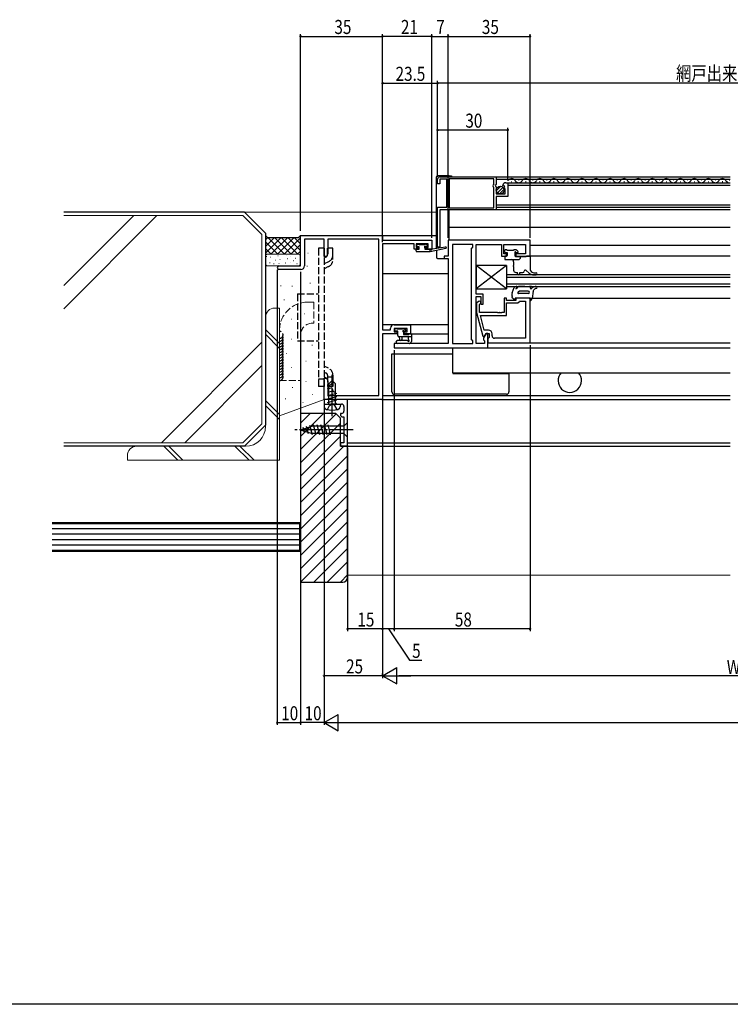
# Model space of a CAD drawing. Extents: x 0 to 1386, y 0 to 2245.
# Drawn here: x 579 to 883, y 0 to 420 of the extents above; entities that cross this region are included whole.
import ezdxf

# ---------------------------------------------------------------- set-up
doc = ezdxf.new("R2010")
doc.units = 0
doc.linetypes.add('YCENTER_1', pattern=[13, 10, -1, 1, -1])
doc.linetypes.add('YHIDDEN_1', pattern=[4, 3, -1])
doc.layers.get('0').update_dxf_attribs({"linetype": 'CONTINUOUS'})
for name, color, linetype in [('YKK_11', 7, 'CONTINUOUS'), ('YKK_12', 2, 'CONTINUOUS'), ('YKK_13', 4, 'CONTINUOUS'), ('YKK_D', 6, 'CONTINUOUS'), ('YKK_ZWAK', 7, 'CONTINUOUS'), ('YSS_K', 3, 'CONTINUOUS')]:
    doc.layers.add(name, color=color, linetype=linetype)
doc.styles.add('TEXT-B', font='extslim2.shx', dxfattribs={"width": 0.8, "bigfont": 'extfont2.shx'})

# ---------------------------------------------------------------- blocks, each defined once
blk = doc.blocks.new('_DOTSMALL')
at = {"color": 0, "linetype": 'ByBlock', "const_width": 0.5}
blk.add_lwpolyline([(-0.0625, 0, 1), (0.0625, 0, 1)], format="xyb", close=True, dxfattribs=at)
blk = doc.blocks.new('SYS_SANKAKU')
at = {"color": 0, "lineweight": -2}
for p, q in [((0, 0), (-1.732, 0)), ((0, 0), (-0.866, 0.5)), ((-0.866, 0.5), (-0.866, -0.5)), ((0, 0), (-0.866, -0.5))]:
    blk.add_line(p, q, dxfattribs=at)

msp = doc.modelspace()

# ---------------------------------------------------------------- linework, layer by layer
at = {"layer": 'YKK_11', "color": 0, "linetype": 'ByBlock', "lineweight": -2}
for p, q in [((758.83, 353.26), (782.93, 353.26)), ((782.93, 353.26), (782.93, 350.13)), ((757.83, 350.26), (757.83, 352.26)), ((758.83, 350.26), (757.83, 350.26)), ((761.83, 352.26), (758.83, 352.26)), ((758.83, 352.26), (758.83, 350.26)), ((761.83, 340.26), (761.83, 352.26)), ((781.93, 352.46), (762.83, 352.46)), ((762.83, 352.46), (762.83, 340.06)), ((781.93, 352.46), (762.83, 352.46)), ((781.81, 350.25), (781.93, 350.49)), ((781.93, 350.49), (781.93, 352.46)), ((782.93, 350.13), (782.48, 349.59)), ((782.48, 349.59), (782.63, 349.26)), ((782.63, 349.26), (782.93, 348.96)), ((782.93, 348.96), (782.93, 345.96)), ((785.72, 349.51), (785.75, 349.71)), ((785.9, 349.35), (785.72, 349.51)), ((786.3, 349.46), (785.9, 349.35)), ((786, 348.42), (786.57, 348.99)), ((786.57, 348.99), (786.3, 349.46)), ((787.03, 350.76), (787.83, 350.76)), ((787.83, 350.76), (787.83, 344.86)), ((781.93, 348.44), (781.81, 348.68)), ((781.93, 340.06), (781.93, 348.44)), ((782.93, 345.96), (786.73, 345.96)), ((787.83, 344.86), (782.93, 344.86)), ((782.93, 344.86), (782.93, 339.26)), ((786.11, 348.16), (786, 348.42)), ((786.73, 348.16), (786.11, 348.16)), ((786.73, 345.96), (786.73, 348.16)), ((757.83, 323.26), (757.83, 340.26)), ((757.83, 340.26), (761.83, 340.26)), ((782.93, 339.26), (758.83, 339.26)), ((758.83, 339.26), (758.83, 323.26)), ((762.83, 340.06), (781.93, 340.06)), ((699.33, 315.26), (699.33, 328.26)), ((699.33, 328.26), (734.33, 328.26)), ((734.33, 328.26), (734.33, 326.26)), ((709.33, 326.63), (700.96, 326.63)), ((700.96, 326.63), (700.96, 315.26)), ((709.33, 319.26), (709.33, 326.63)), ((732.7, 326.63), (710.96, 326.63)), ((710.96, 326.63), (710.96, 320.36)), ((732.7, 259.89), (732.7, 326.63)), ((734.33, 326.26), (755.33, 326.26)), ((747.83, 324.63), (734.33, 324.63)), ((734.33, 324.63), (734.33, 287.89)), ((747.83, 322.36), (747.83, 324.63)), ((753.83, 324.63), (748.63, 324.63)), ((748.63, 324.63), (748.63, 323.16)), ((753.83, 323.16), (753.83, 324.63)), ((755.33, 326.26), (755.33, 322.36)), ((797.33, 326.26), (762.33, 326.26)), ((762.33, 326.26), (762.33, 319.46)), ((764.26, 324.33), (764.26, 282.19)), ((772.83, 324.33), (764.26, 324.33)), ((764.26, 324.33), (764.26, 282.19)), ((772.83, 323.26), (772.83, 324.33)), ((774.33, 303.16), (774.33, 324.33)), ((774.33, 324.33), (778.37, 324.33)), ((778.37, 324.33), (778.55, 324.45)), ((778.55, 324.45), (779.1, 324.45)), ((779.1, 324.45), (779.29, 324.33)), ((779.29, 324.33), (779.37, 324.33)), ((779.37, 324.33), (779.55, 324.45)), ((779.55, 324.45), (780.1, 324.45)), ((780.1, 324.45), (780.29, 324.33)), ((780.29, 324.33), (785.13, 324.33)), ((785.13, 324.33), (785.13, 319.46)), ((786.13, 320.46), (786.13, 324.33)), ((786.13, 324.33), (795.4, 324.33)), ((795.4, 324.33), (795.4, 320.46)), ((797.33, 319.46), (797.33, 326.26)), ((710.96, 320.36), (710.33, 319.26)), ((749.73, 322.36), (747.83, 322.36)), ((748.63, 323.16), (749.73, 323.16)), ((749.73, 323.16), (749.73, 322.36)), ((752.73, 322.36), (752.73, 323.16)), ((752.73, 323.16), (753.83, 323.16)), ((755.33, 322.36), (752.73, 322.36)), ((758.83, 323.26), (757.83, 323.26)), ((772.4, 322.83), (772.83, 323.26)), ((772.4, 283.69), (772.4, 322.83)), ((787.33, 320.46), (786.13, 320.46)), ((787.33, 319.46), (787.33, 320.46)), ((795.4, 320.46), (791.33, 320.46)), ((791.33, 320.46), (791.33, 319.46)), ((710.33, 319.26), (709.33, 319.26)), ((762.33, 319.46), (760.63, 319.46)), ((760.63, 319.46), (760.63, 318.46)), ((760.63, 318.46), (762.33, 318.46)), ((762.33, 318.46), (762.33, 282.19)), ((785.13, 319.46), (787.33, 319.46)), ((791.33, 319.46), (797.33, 319.46)), ((690.08, 315.26), (699.33, 315.26)), ((699.46, 313.76), (690.08, 313.76)), ((777.33, 303.16), (774.33, 303.16)), ((777.33, 298.96), (777.33, 303.16)), ((774.33, 282.19), (774.33, 302.16)), ((774.33, 302.16), (776.33, 302.16)), ((775.3, 300.09), (774.53, 299.31)), ((774.53, 299.31), (774.53, 295.37)), ((775.73, 298.82), (776.15, 299.24)), ((775.73, 295.36), (775.73, 298.82)), ((776.33, 302.16), (776.33, 298.96)), ((776.33, 298.96), (777.33, 298.96)), ((787.33, 301.46), (786.33, 301.46)), ((786.33, 301.46), (786.33, 295.36)), ((787.33, 300.46), (787.33, 301.46)), ((791.33, 300.46), (787.33, 300.46)), ((787.33, 294.06), (787.33, 299.46)), ((787.33, 299.46), (792.13, 299.46)), ((797.33, 301.46), (791.33, 301.46)), ((791.33, 301.46), (791.33, 300.46)), ((792.13, 299.46), (792.63, 299.96)), ((792.63, 299.96), (792.83, 300.16)), ((792.83, 300.16), (795.4, 300.16)), ((795.4, 300.16), (795.4, 284.39)), ((795.4, 300.16), (795.4, 284.39)), ((797.33, 282.46), (797.33, 301.46)), ((774.53, 295.37), (777.24, 285.26)), ((783.37, 295.36), (775.73, 295.36)), ((783.55, 295.24), (783.37, 295.36)), ((784.1, 295.24), (783.55, 295.24)), ((784.29, 295.36), (784.1, 295.24)), ((784.37, 295.36), (784.29, 295.36)), ((784.55, 295.24), (784.37, 295.36)), ((785.1, 295.24), (784.55, 295.24)), ((785.29, 295.36), (785.1, 295.24)), ((786.33, 295.36), (785.29, 295.36)), ((739.23, 290.16), (746.33, 290.16)), ((746.33, 290.16), (746.33, 286.26)), ((777.81, 287.76), (776.12, 294.06)), ((776.12, 294.06), (787.33, 294.06)), ((734.33, 287.89), (737.73, 287.89)), ((740.53, 286.26), (734.33, 286.26)), ((734.33, 286.26), (734.33, 258.26)), ((737.73, 287.89), (737.73, 288.66)), ((744.83, 288.53), (739.36, 288.53)), ((739.36, 288.53), (739.36, 287.06)), ((739.36, 287.06), (740.53, 287.06)), ((740.53, 287.06), (740.53, 286.26)), ((743.53, 286.26), (743.53, 287.06)), ((743.53, 287.06), (744.83, 287.06)), ((746.33, 286.26), (743.53, 286.26)), ((744.83, 287.06), (744.83, 288.53)), ((778.53, 286.46), (777.4, 284.51)), ((779.63, 287.76), (777.81, 287.76)), ((777.84, 285.26), (778.53, 286.46)), ((778.53, 286.46), (779.83, 286.46)), ((779.33, 286.46), (778.53, 286.46)), ((779.33, 280.26), (779.33, 286.46)), ((779.83, 286.46), (779.83, 284.66)), ((781.13, 285.39), (781.13, 286.26)), ((762.33, 282.19), (739.33, 282.19)), ((739.33, 282.19), (739.33, 280.26)), ((764.26, 282.19), (772.83, 282.19)), ((772.83, 283.26), (772.4, 283.69)), ((772.83, 282.19), (772.83, 283.26)), ((777.83, 282.19), (774.33, 282.19)), ((777.24, 285.26), (777.84, 285.26)), ((777.4, 284.51), (777.4, 283.69)), ((777.4, 283.69), (777.83, 283.26)), ((777.83, 283.26), (777.83, 282.19)), ((779.63, 284.46), (779.33, 284.16)), ((779.33, 284.16), (779.33, 282.46)), ((779.33, 282.46), (797.33, 282.46)), ((779.83, 284.66), (779.63, 284.46)), ((795.4, 284.39), (782.13, 284.39)), ((739.33, 280.26), (779.33, 280.26)), ((709.33, 263.72), (709.33, 267.26)), ((709.33, 267.26), (710.33, 267.26)), ((710.33, 267.26), (710.96, 266.17)), ((710.96, 266.17), (710.96, 259.89)), ((709.45, 263.54), (709.33, 263.72)), ((709.33, 262.81), (709.45, 262.99)), ((709.33, 262.72), (709.33, 262.81)), ((709.45, 262.54), (709.33, 262.72)), ((709.33, 261.81), (709.45, 261.99)), ((709.33, 258.26), (709.33, 261.81)), ((709.45, 262.99), (709.45, 263.54)), ((709.45, 261.99), (709.45, 262.54)), ((719.33, 258.26), (709.33, 258.27)), ((709.33, 258.27), (709.33, 256.27)), ((734.33, 258.26), (709.33, 258.26)), ((710.96, 259.89), (732.7, 259.89)), ((719.33, 238.26), (719.33, 258.26)), ((709.33, 256.27), (712.16, 256.27)), ((712.16, 256.27), (712.35, 256.41)), ((712.35, 256.41), (713.31, 256.41)), ((713.31, 256.41), (713.5, 256.27)), ((713.5, 256.27), (716.83, 256.26)), ((716.83, 252.26), (716.33, 252.26)), ((716.33, 252.26), (716.33, 251.76)), ((717.83, 255.26), (717.83, 253.26)), ((717.33, 250.76), (717.83, 250.76)), ((717.83, 250.76), (717.83, 239.76)), ((717.83, 239.76), (716.33, 239.76)), ((716.33, 239.76), (716.33, 238.26)), ((716.33, 238.26), (719.33, 238.26))]:
    msp.add_line(p, q, dxfattribs=at)
for centre, radius, start, end in [((758.83, 352.26), 1, 90, 180), ((782.43, 349.46), 1, 127.9799, 232.0201), ((787.03, 349.46), 1.3, 90, 169.3091), ((690.08, 314.51), 0.75, 90, 270), ((699.46, 315.26), 1.5, 270, 360), ((775.73, 299.66), 0.6, 315, 135), ((739.23, 288.66), 1.5, 90, 180), ((779.63, 286.26), 1.5, 0, 90), ((782.13, 285.39), 1, 180, 270), ((716.83, 255.26), 1, 359.9955, 89.9955), ((716.83, 253.26), 1, 269.9955, 359.9955), ((717.33, 251.76), 1, 179.9955, 269.9955)]:
    msp.add_arc(centre, radius, start, end, dxfattribs=at)
at = {"layer": 'YKK_12'}
for p, q in [((782.93, 353.26), (882.83, 353.26)), ((782.93, 352.26), (882.83, 352.26)), ((787.53, 350.76), (882.83, 350.76)), ((787.83, 349.76), (882.83, 349.76)), ((782.93, 341.26), (882.83, 341.26)), ((762.83, 339.27), (882.83, 339.27)), ((782.93, 340.26), (882.83, 340.26)), ((734.03, 328.26), (757.33, 328.26)), ((762.83, 331.86), (882.83, 331.86)), ((797.33, 324.06), (882.83, 324.06)), ((882.83, 319.46), (796.83, 319.46)), ((734.33, 312.06), (762.33, 312.06)), ((882.83, 311.46), (787.33, 311.46)), ((787.33, 311.46), (787.33, 306.46)), ((787.33, 310.46), (882.83, 310.46)), ((882.83, 307.46), (787.33, 307.46)), ((787.33, 306.46), (882.83, 306.46)), ((797.03, 301.46), (882.83, 301.46)), ((762.33, 290.16), (734.33, 290.16)), ((746.03, 286.26), (762.33, 286.26)), ((779.63, 282.46), (882.83, 282.46)), ((764.26, 280.26), (764.26, 269.67)), ((778.81, 280.26), (882.83, 280.26)), ((764.26, 269.67), (882.83, 269.67)), ((734.03, 258.26), (882.83, 258.26)), ((734.33, 259.89), (882.83, 259.89)), ((719.33, 239.76), (882.83, 239.76)), ((719.33, 238.56), (719.33, 238.26)), ((719.33, 238.26), (882.83, 238.26))]:
    msp.add_line(p, q, dxfattribs=at)
at = {"layer": 'YKK_12', "linetype": 'Continuous'}
for p, q in [((789.43, 351.26), (789.63, 351.26)), ((792.43, 352.02), (792.63, 352.02)), ((795.43, 351.26), (795.63, 351.26)), ((798.43, 352.02), (798.63, 352.02)), ((801.43, 351.26), (801.63, 351.26)), ((804.43, 352.02), (804.63, 352.02)), ((807.43, 351.26), (807.63, 351.26)), ((810.43, 352.02), (810.63, 352.02)), ((813.43, 351.26), (813.63, 351.26)), ((816.43, 352.02), (816.63, 352.02)), ((819.43, 351.26), (819.63, 351.26)), ((822.43, 352.02), (822.63, 352.02)), ((825.43, 351.26), (825.63, 351.26)), ((828.43, 352.02), (828.63, 352.02)), ((831.43, 351.26), (831.63, 351.26)), ((834.43, 352.02), (834.63, 352.02)), ((837.43, 351.26), (837.63, 351.26)), ((840.43, 352.02), (840.63, 352.02)), ((843.43, 351.26), (843.63, 351.26)), ((846.43, 352.02), (846.63, 352.02)), ((849.43, 351.26), (849.63, 351.26)), ((852.43, 352.02), (852.63, 352.02)), ((855.43, 351.26), (855.63, 351.26)), ((858.43, 352.02), (858.63, 352.02)), ((861.43, 351.26), (861.63, 351.26)), ((864.43, 352.02), (864.63, 352.02)), ((867.43, 351.26), (867.63, 351.26)), ((870.43, 352.02), (870.63, 352.02)), ((873.43, 351.26), (873.63, 351.26)), ((876.43, 352.02), (876.63, 352.02)), ((879.43, 351.26), (879.63, 351.26)), ((882.43, 352.02), (882.63, 352.02))]:
    msp.add_line(p, q, dxfattribs=at)
for centre, start, end in [((789.53, 350.81), 29.2025, 150.7975), ((792.53, 352.48), 209.2025, 330.7975), ((795.53, 350.81), 29.2025, 150.7975), ((798.53, 352.48), 209.2025, 330.7975), ((801.53, 350.81), 29.2025, 150.7975), ((804.53, 352.48), 209.2025, 330.7975), ((807.53, 350.81), 29.2025, 150.7975), ((810.53, 352.48), 209.2025, 330.7975), ((813.53, 350.81), 29.2025, 150.7975), ((816.53, 352.48), 209.2025, 330.7975), ((819.53, 350.81), 29.2025, 150.7975), ((822.53, 352.48), 209.2025, 330.7975), ((825.53, 350.81), 29.2025, 150.7975), ((828.53, 352.48), 209.2025, 330.7975), ((831.53, 350.81), 29.2025, 150.7975), ((834.53, 352.48), 209.2025, 330.7975), ((837.53, 350.81), 29.2025, 150.7975), ((840.53, 352.48), 209.2025, 330.7975), ((843.53, 350.81), 29.2025, 150.7975), ((846.53, 352.48), 209.2025, 330.7975), ((849.53, 350.81), 29.2025, 150.7975), ((852.53, 352.48), 209.2025, 330.7975), ((855.53, 350.81), 29.2025, 150.7975), ((858.53, 352.48), 209.2025, 330.7975), ((861.53, 350.81), 29.2025, 150.7975), ((864.53, 352.48), 209.2025, 330.7975), ((867.53, 350.81), 29.2025, 150.7975), ((870.53, 352.48), 209.2025, 330.7975), ((873.53, 350.81), 29.2025, 150.7975), ((876.53, 352.48), 209.2025, 330.7975), ((879.53, 350.81), 29.2025, 150.7975), ((882.53, 352.48), 209.2025, 280.0542)]:
    msp.add_arc(centre, 1.72, start, end, dxfattribs=at)
at = {"layer": 'YKK_13'}
for p, q in [((757.33, 322.8), (757.33, 353.26)), ((762.83, 353.72), (757.83, 353.76)), ((762.83, 353.26), (762.83, 353.72)), ((762.83, 353.72), (763.83, 353.71)), ((763.83, 353.71), (763.83, 353.26)), ((782.94, 347.39), (784.8, 349.25)), ((783.41, 346.45), (785.75, 348.78)), ((784.36, 345.98), (786.21, 347.84)), ((762.83, 338.16), (762.83, 339.26)), ((762.83, 331.95), (762.83, 338.16)), ((762.83, 331.74), (762.83, 331.95)), ((762.83, 326.26), (762.83, 331.74)), ((757.33, 321.98), (757.33, 318.96)), ((757.83, 323.26), (758.13, 323.26)), ((786.43, 321.76), (786.43, 321.26)), ((787.43, 322.06), (786.73, 322.06)), ((786.73, 320.96), (787.63, 320.96)), ((790.23, 321.86), (787.63, 321.86)), ((787.63, 320.96), (787.63, 319.76)), ((791.43, 322.06), (790.43, 322.06)), ((791.03, 319.46), (791.03, 320.5)), ((791.49, 320.96), (791.93, 320.96)), ((792.14, 321.48), (791.64, 321.98)), ((757.83, 318.46), (760.93, 318.46)), ((787.33, 305.46), (774.33, 315.46)), ((787.33, 315.46), (774.33, 305.46)), ((774.33, 315.46), (774.33, 305.46)), ((787.33, 315.46), (774.33, 315.46)), ((786.53, 319.16), (786.53, 318.26)), ((787.33, 319.46), (786.83, 319.46)), ((786.83, 317.96), (792.33, 317.96)), ((787.33, 315.46), (787.33, 305.46)), ((790.33, 316.96), (790.33, 315.41)), ((795.53, 319.16), (791.33, 319.16)), ((793.33, 318.96), (793.33, 319.16)), ((795.83, 319.46), (795.53, 319.16)), ((797.03, 319.46), (795.83, 319.46)), ((797.33, 319.16), (797.33, 313.46)), ((790.33, 315.01), (790.33, 313.46)), ((791.33, 312.46), (792.03, 312.46)), ((792.03, 311.96), (792.03, 312.46)), ((793.03, 311.96), (793.03, 312.46)), ((793.03, 312.46), (794.33, 312.46)), ((795.65, 313.35), (797.03, 312.18)), ((797.33, 313.46), (797.87, 312.89)), ((798.97, 311.46), (799.99, 311.46)), ((799.33, 312.26), (799.99, 312.26)), ((774.33, 305.46), (787.33, 305.46)), ((789.63, 303.39), (789.63, 302.67)), ((789.69, 303.73), (790.62, 305.97)), ((791.69, 306.46), (791.48, 306.46)), ((792.19, 306.29), (791.69, 305.73)), ((792.89, 304.46), (792.26, 304.01)), ((796.61, 303.46), (792.43, 303.46)), ((794.98, 306.46), (792.57, 306.46)), ((796.59, 304.46), (792.89, 304.46)), ((795.27, 306.26), (795.22, 306.34)), ((796.94, 306.26), (795.27, 306.26)), ((797.94, 306.46), (797.44, 306.46)), ((797.54, 306.36), (797.94, 306.46)), ((797.54, 305.69), (797.54, 306.36)), ((797.87, 305.51), (798.13, 305.74)), ((798.63, 304.46), (798.24, 301.36)), ((798.63, 304.46), (799.01, 305.02)), ((789.71, 302.28), (789.72, 302.24)), ((789.96, 301.69), (790.35, 300.75)), ((790.93, 300.86), (790.93, 301.46)), ((797.33, 301.46), (790.93, 301.46)), ((797.33, 301.46), (797.33, 300.47)), ((739.63, 287.73), (739.63, 288.23)), ((739.93, 288.53), (740.43, 288.53)), ((740.83, 287.43), (739.93, 287.43)), ((740.63, 288.33), (742.73, 288.33)), ((740.83, 285.53), (740.83, 287.43)), ((742.93, 288.53), (743.53, 288.53)), ((743.23, 286.97), (743.23, 286.03)), ((743.23, 286.03), (745.53, 286.03)), ((744.03, 287.43), (743.69, 287.43)), ((743.74, 288.45), (744.24, 287.95)), ((745.73, 286.23), (746.33, 286.23)), ((746.63, 285.93), (746.63, 282.97)), ((744.89, 283.36), (740.65, 283.36)), ((745.82, 282.16), (740.65, 282.16)), ((746.63, 285.03), (741.33, 285.03)), ((741.43, 285.03), (741.53, 283.89)), ((742.63, 285.03), (742.53, 283.89)), ((745.43, 283.85), (745.43, 285.03)), ((746.01, 282.23), (746.44, 282.58)), ((738.33, 261.46), (738.33, 277.66)), ((738.33, 277.66), (739.33, 277.66)), ((739.33, 277.66), (764.26, 277.66)), ((764.33, 269.67), (764.33, 269.36)), ((764.33, 269.36), (787.33, 269.36)), ((787.33, 269.36), (788.33, 269.36)), ((788.33, 269.36), (788.33, 269.67)), ((788.33, 269.36), (788.33, 261.46)), ((787.33, 260.46), (739.33, 260.46)), ((709.33, 256.26), (709.43, 255.15)), ((709.33, 256.26), (716.33, 256.26)), ((716.33, 256.26), (716.23, 255.15))]:
    msp.add_line(p, q, dxfattribs=at)
at = {"layer": 'YKK_13', "linetype": 'ByBlock', "lineweight": -2}
for p, q in [((748.93, 323.76), (748.93, 324.26)), ((749.23, 324.56), (749.73, 324.56)), ((749.93, 324.36), (751.93, 324.36)), ((752.13, 324.56), (752.73, 324.56)), ((752.94, 324.48), (753.44, 323.98)), ((748.63, 321.66), (748.63, 322.06)), ((748.93, 322.36), (750.03, 322.36)), ((748.93, 321.36), (754.63, 321.36)), ((750.03, 323.46), (749.23, 323.46)), ((750.03, 322.36), (750.03, 323.46)), ((752.43, 323), (752.43, 322.36)), ((752.43, 322.36), (754.63, 322.36)), ((753.23, 323.46), (752.89, 323.46)), ((754.63, 321.36), (761.39, 322.77)), ((754.63, 322.36), (754.71, 322.38)), ((754.63, 321.36), (754.63, 322.36)), ((755.74, 322.54), (761.28, 323.36))]:
    msp.add_line(p, q, dxfattribs=at)
at = {"layer": 'YKK_13', "linetype": 'YHIDDEN_1'}
for p, q in [((709.33, 322.76), (707.03, 322.76)), ((707.03, 322.76), (707.03, 263.76)), ((709.33, 322.76), (709.33, 263.76)), ((710.83, 319.99), (710.83, 322.76)), ((713.13, 322.76), (710.83, 322.76)), ((713.13, 319.99), (713.13, 322.76)), ((713.13, 317.93), (713.13, 320.47)), ((709.33, 318.65), (710.26, 319.09)), ((711.24, 317.01), (709.33, 316.1)), ((711.22, 314.94), (709.33, 314.06)), ((698.03, 303.26), (707.03, 303.26)), ((698.03, 303.26), (698.03, 283.26)), ((698.03, 283.26), (707.03, 283.26)), ((711.22, 271.59), (709.33, 272.47)), ((709.33, 269.93), (710.25, 269.5)), ((709.33, 266.94), (707.03, 266.94)), ((709.33, 267.88), (710.83, 267.17)), ((710.83, 268.6), (710.83, 263.76)), ((713.13, 267.82), (710.83, 267.82)), ((713.13, 268.6), (713.13, 266.06)), ((713.13, 266.06), (713.13, 263.76)), ((709.33, 263.76), (707.03, 263.76)), ((713.13, 263.76), (710.83, 263.76)), ((710.78, 253.9), (711.68, 255.72)), ((711.68, 255.72), (712.83, 256.33)), ((713.97, 255.72), (712.83, 256.33)), ((714.88, 253.9), (713.97, 255.72))]:
    msp.add_line(p, q, dxfattribs=at)
at = {"layer": 'YKK_13', "linetype": 'Continuous'}
for p, q in [((711.43, 264.86), (712.83, 266.26)), ((711.43, 263.86), (712.83, 265.26)), ((711.43, 256.26), (711.43, 264.86)), ((714.23, 264.86), (712.83, 266.26)), ((714.23, 256.26), (714.23, 264.86)), ((710.83, 262.79), (712.83, 263.33)), ((710.83, 261.34), (713.12, 261.96)), ((710.83, 259.89), (714.83, 260.97)), ((710.83, 258.44), (714.83, 259.52)), ((710.83, 257), (714.83, 258.07)), ((713.51, 256.26), (714.83, 256.62)), ((719.33, 248.36), (717.78, 246.81)), ((719.33, 242.16), (719.33, 248.36)), ((699.33, 245.26), (704.24, 246.81)), ((699.33, 245.26), (704.24, 246.81)), ((699.33, 245.26), (704.24, 243.71)), ((701.02, 244.15), (700.47, 246.2)), ((702.72, 243.62), (701.91, 246.65)), ((704.39, 243.16), (703.34, 247.11)), ((717.78, 246.81), (704.24, 246.81)), ((705.95, 243.16), (704.82, 247.36)), ((707.5, 243.16), (706.37, 247.36)), ((709.05, 243.16), (707.93, 247.36)), ((710.61, 243.16), (709.48, 247.36)), ((712.16, 243.16), (711.03, 247.36)), ((717.78, 246.81), (717.78, 243.71)), ((717.78, 243.71), (704.24, 243.71)), ((719.33, 242.16), (717.78, 243.71))]:
    msp.add_line(p, q, dxfattribs=at)
at = {"layer": 'YKK_13', "linetype": 'YCENTER_1'}
for p, q in [((712.83, 251.16), (712.83, 268.76)), ((712.83, 252.66), (712.83, 267.26)), ((721.83, 245.26), (696.83, 245.26))]:
    msp.add_line(p, q, dxfattribs=at)
at = {"layer": 'YKK_13', "flags": 128}
msp.add_lwpolyline([(764.43, 269.36), (764.45, 269.44), (764.47, 269.67)], dxfattribs=at)
at = {"layer": 'YKK_13'}
msp.add_circle((784.58, 347.61), 1.65, dxfattribs=at)
for centre, radius, start, end in [((757.83, 353.26), 0.5, 89.5, 180), ((786.73, 321.76), 0.3, 90, 180), ((786.73, 321.26), 0.3, 180, 270), ((787.33, 319.76), 0.3, 270, 0), ((787.43, 321.86), 0.2, 0, 90), ((790.43, 321.86), 0.2, 90, 180), ((791.03, 320.96), 0.25, 33.0557, 236.9443), ((790.73, 320.5), 0.3, 0, 56.9443), ((791.49, 321.26), 0.3, 213.0557, 270), ((791.43, 321.76), 0.3, 45, 90), ((791.93, 321.26), 0.3, 270, 45), ((757.83, 318.96), 0.5, 180, 270), ((786.83, 319.16), 0.3, 90, 180), ((786.83, 318.26), 0.3, 180, 270), ((789.33, 316.96), 1, 0, 90), ((790.33, 315.21), 0.2, 90, 270), ((791.33, 319.46), 0.3, 180, 270), ((792.33, 318.96), 1, 270, 0), ((797.03, 319.16), 0.3, 0, 90), ((791.33, 313.46), 1, 180, 270), ((792.53, 311.96), 0.5, 180, 0), ((794.33, 312.96), 0.5, 270, 0), ((795.33, 312.96), 0.5, 49.6715, 180), ((798.97, 314.46), 3, 229.6715, 270), ((799.33, 314.26), 2, 223.4323, 270), ((799.99, 311.86), 0.4, 270, 90), ((790.63, 303.39), 1, 160.2845, 180), ((790.63, 302.67), 1, 180, 202.8147), ((791.48, 305.46), 1, 90, 149.6157), ((791.72, 305.36), 0.5, 92.224, 165.9718), ((791.27, 305.48), 0.0348, 167.2936, 289.812), ((790.94, 306.39), 1, 289.812, 318.726), ((791.69, 306.16), 0.3, 272.224, 90), ((792.43, 303.76), 0.3, 125.5518, 270), ((792.57, 305.96), 0.5, 90, 138.726), ((794.98, 306.16), 0.3, 35.5377, 90), ((796.59, 303.96), 0.5, 360, 90), ((796.59, 303.96), 0.5, 272.2372, 360), ((797.43, 305.75), 0.713, 89.6137, 133.9941), ((797.75, 305.69), 0.213, 179.9796, 304.9919), ((800.09, 303.46), 3, 92.1673, 130.8197), ((800.25, 304.18), 1.5, 97.7033, 145.8873), ((799.99, 306.06), 0.4, 277.7033, 92.1673), ((789.84, 301.96), 0.3, 112.8565, 292.8565), ((790.63, 300.86), 0.3, 202.8147, 0), ((797.25, 301.46), 1, 274.7485, 354.2398), ((739.93, 288.23), 0.3, 90, 180), ((739.93, 287.73), 0.3, 180, 270), ((740.43, 288.33), 0.2, 0, 90), ((742.93, 288.33), 0.2, 90, 180), ((743.23, 287.43), 0.25, 33.0557, 236.9443), ((742.93, 286.97), 0.3, 0, 56.9443), ((743.69, 287.73), 0.3, 213.0557, 270), ((743.53, 288.23), 0.3, 45, 90), ((744.03, 287.73), 0.3, 270, 45), ((745.73, 286.03), 0.2, 90, 180), ((746.33, 285.93), 0.3, 0, 90), ((740.65, 282.76), 0.6, 90, 270), ((741.33, 285.53), 0.5, 180, 270), ((742.03, 283.93), 0.5, 185.0921, 354.9079), ((744.89, 283.06), 0.3, 26.7437, 90), ((745.43, 283.33), 0.3, 206.7437, 60), ((745.73, 283.85), 0.3, 180, 240), ((745.82, 282.46), 0.3, 270, 309.2345), ((746.13, 282.97), 0.5, 309.2345, 0), ((814.33, 266.26), 5, 137.1492, 42.8508), ((739.33, 261.46), 1, 180, 270), ((787.33, 261.46), 1, 270, 0), ((710.72, 255.26), 1.3, 185, 254.1191), ((712.83, 262.66), 9, 254.1191, 285.8809), ((714.94, 255.26), 1.3, 285.8809, 355)]:
    msp.add_arc(centre, radius, start, end, dxfattribs=at)
at = {"layer": 'YKK_13', "linetype": 'ByBlock', "lineweight": -2}
for centre, radius, start, end in [((749.23, 324.26), 0.3, 90, 180), ((749.23, 323.76), 0.3, 180, 270), ((749.73, 324.36), 0.2, 0, 90), ((752.13, 324.36), 0.2, 90, 180), ((752.43, 323.46), 0.25, 33.0557, 236.9443), ((752.73, 324.26), 0.3, 45, 90), ((753.23, 323.76), 0.3, 270, 45), ((748.93, 322.06), 0.3, 90, 180), ((748.93, 321.66), 0.3, 180, 270), ((752.13, 323), 0.3, 0, 56.9443), ((752.89, 323.76), 0.3, 213.0557, 270), ((754.76, 322.08), 0.3, 39.1975, 99.1975), ((755.23, 322.46), 0.3, 219.1975, 338.4494), ((755.78, 322.24), 0.3, 98.4494, 158.4494), ((761.33, 323.06), 0.3, 281.7498, 98.4494)]:
    msp.add_arc(centre, radius, start, end, dxfattribs=at)
at = {"layer": 'YKK_13', "linetype": 'YHIDDEN_1'}
for centre, radius, start, end in [((709.83, 319.99), 1, 295.3309, 0), ((709.83, 319.99), 3.3, 295.3309, 0), ((709.83, 317.93), 3.3, 295, 360), ((709.83, 268.6), 1, 0, 65), ((709.83, 268.6), 3.3, 0, 65)]:
    msp.add_arc(centre, radius, start, end, dxfattribs=at)
at = {"layer": 'YKK_13', "linetype": 'Continuous'}
msp.add_arc((714.16, 262.8), 1.33, 180, 272.866, dxfattribs=at)
at = {"layer": 'YKK_D'}
for p, q in [((699.33, 330.26), (699.33, 414.26)), ((699.33, 413.26), (734.33, 413.26)), ((734.33, 329.26), (734.33, 414.26)), ((734.33, 330.26), (734.33, 414.26)), ((755.33, 413.26), (734.33, 413.26)), ((755.33, 327.26), (755.33, 414.26)), ((755.33, 328.26), (755.33, 414.26)), ((755.33, 413.26), (762.33, 413.26)), ((762.33, 327.26), (762.33, 414.26)), ((762.33, 328.26), (762.33, 414.26)), ((762.33, 413.26), (797.33, 413.26)), ((797.33, 327.26), (797.33, 414.26)), ((734.33, 325.33), (734.33, 394.26)), ((734.33, 393.26), (757.83, 393.26)), ((757.83, 355.26), (757.83, 394.26)), ((757.83, 356.26), (757.83, 394.26)), ((1010.83, 393.26), (757.83, 393.26)), ((757.83, 353.26), (757.83, 374.26)), ((787.83, 351.76), (787.83, 374.26)), ((787.83, 373.26), (757.83, 373.26)), ((689.33, 313.51), (689.33, 119.26)), ((699.33, 312.76), (699.33, 119.26)), ((699.33, 312.76), (699.33, 119.26)), ((739.33, 279.26), (739.33, 159.26)), ((739.33, 278.26), (739.33, 159.26)), ((797.33, 281.46), (797.33, 159.26)), ((734.33, 263.31), (734.33, 139.26)), ((709.33, 257.76), (709.33, 139.26)), ((709.33, 256.76), (709.33, 119.26)), ((709.33, 255.76), (709.33, 119.26)), ((734.33, 254.56), (734.33, 159.26)), ((734.33, 254.56), (734.33, 159.26)), ((719.33, 237.56), (719.33, 159.26)), ((734.33, 160.26), (719.33, 160.26)), ((739.33, 160.26), (734.33, 160.26)), ((736.83, 160.26), (745.88, 146.91)), ((797.33, 160.26), (739.33, 160.26)), ((745.88, 146.91), (751.08, 146.91)), ((734.33, 140.26), (709.33, 140.26)), ((734.33, 140.26), (734.33, 141.26)), ((1027.33, 140.26), (741.33, 140.26)), ((689.33, 120.26), (699.33, 120.26)), ((709.33, 120.26), (699.33, 120.26)), ((716.33, 120.26), (1052.33, 120.26))]:
    msp.add_line(p, q, dxfattribs=at)
at = {"layer": 'YKK_ZWAK'}
msp.add_line((1386, 0), (0, 0), dxfattribs=at)
at = {"layer": 'YSS_K', "color": 0, "linetype": 'Continuous', "lineweight": 30}
for p, q in [((675.33, 338.26), (598.17, 338.26)), ((684.33, 329.26), (675.33, 338.26)), ((684.33, 329.26), (684.33, 247.26)), ((684.33, 247.26), (675.33, 238.26)), ((675.33, 238.26), (598.17, 238.26))]:
    msp.add_line(p, q, dxfattribs=at)
at = {"layer": 'YSS_K', "linetype": 'Continuous', "lineweight": 13}
for p, q in [((598.17, 336.76), (674.71, 336.76)), ((682.83, 328.64), (674.71, 336.76)), ((757.33, 338.26), (675.33, 338.26)), ((682.83, 328.64), (682.83, 247.89)), ((699.33, 327.55), (698.97, 327.91)), ((685.26, 327.34), (684.33, 326.41)), ((690.84, 327.26), (684.33, 320.75)), ((688.01, 327.26), (684.33, 323.58)), ((689.64, 320.26), (684.33, 325.58)), ((692.47, 320.26), (685.47, 327.26)), ((693.67, 327.26), (686.67, 320.26)), ((695.3, 320.26), (688.3, 327.26)), ((696.5, 327.26), (689.5, 320.26)), ((696.5, 327.26), (689.5, 320.26)), ((698.13, 320.26), (691.13, 327.26)), ((699.33, 327.26), (692.33, 320.26)), ((699.33, 327.26), (692.33, 320.26)), ((699.33, 321.89), (693.96, 327.26)), ((699.33, 324.44), (695.16, 320.26)), ((699.33, 324.72), (696.78, 327.26)), ((686.81, 320.26), (684.33, 322.75)), ((698.33, 320.26), (684.33, 320.26)), ((689.81, 319.56), (689.61, 319.56)), ((699.33, 321.61), (697.99, 320.26)), ((702.6, 320.74), (702.4, 320.74)), ((684.33, 319.26), (684.33, 316.26)), ((684.83, 319.24), (684.63, 319.24)), ((686.26, 316.54), (686.06, 316.54)), ((686.67, 318.95), (686.47, 318.95)), ((688.01, 316.09), (687.81, 316.09)), ((688.75, 317.68), (688.55, 317.68)), ((690.22, 316.29), (690.02, 316.29)), ((690.63, 318.05), (690.43, 318.05)), ((699.33, 319.26), (699.33, 316.26)), ((698.33, 315.26), (685.33, 315.26)), ((702.24, 315.2), (702.04, 315.2)), ((699.38, 310.19), (699.18, 310.19)), ((703.49, 307.87), (703.29, 307.87)), ((690.98, 306.79), (690.78, 306.79)), ((695.81, 306.62), (695.61, 306.62)), ((692.41, 300.72), (692.21, 300.72)), ((690.33, 297.26), (688.33, 297.26)), ((690.33, 232.26), (690.33, 297.26)), ((700.99, 294.82), (700.79, 294.82)), ((684.33, 246.76), (684.33, 293.26)), ((695.63, 292.49), (695.43, 292.49)), ((684.33, 288.16), (690.33, 282.16)), ((684.33, 286.04), (690.33, 280.04)), ((695.63, 283.91), (695.43, 283.91)), ((693.3, 277.83), (693.1, 277.83)), ((704.39, 281.41), (704.19, 281.41)), ((701.71, 274.62), (701.51, 274.62)), ((695.63, 271.93), (695.43, 271.93)), ((701.71, 265.86), (701.51, 265.86)), ((695.98, 263.35), (695.78, 263.35)), ((684.33, 257.76), (690.33, 251.76)), ((709.33, 258.26), (690.33, 251.3)), ((692.95, 258.53), (692.75, 258.53)), ((700.45, 256.92), (700.25, 256.92)), ((704.57, 260.31), (704.37, 260.31)), ((684.33, 255.64), (690.33, 249.64)), ((682.83, 247.89), (674.71, 239.76)), ((598.17, 239.76), (674.71, 239.76)), ((675.83, 238.26), (629.33, 238.26)), ((640.89, 238.26), (646.89, 232.26)), ((643.01, 238.26), (649.01, 232.26)), ((671.3, 238.26), (677.3, 232.26)), ((673.42, 238.26), (679.42, 232.26)), ((625.33, 234.26), (625.33, 232.26)), ((625.33, 232.26), (690.33, 232.26)), ((882.83, 183.26), (719.33, 183.26))]:
    msp.add_line(p, q, dxfattribs=at)
at = {"layer": 'YSS_K'}
for p, q in [((598.17, 306.89), (628.05, 336.76)), ((598.17, 296.99), (637.95, 336.76)), ((693.1, 319.59), (693.2, 319.59)), ((693.1, 319.59), (693.2, 319.59)), ((692.85, 316.58), (692.95, 316.58)), ((693.75, 318.45), (693.85, 318.45)), ((694.8, 316.5), (694.9, 316.5)), ((694.97, 319.22), (695.07, 319.22)), ((696.19, 317.56), (696.29, 317.56)), ((697.2, 318.61), (697.3, 318.61)), ((697.69, 316.34), (697.79, 316.34)), ((639.95, 239.76), (682.83, 282.65)), ((649.85, 239.76), (682.83, 272.75))]:
    msp.add_line(p, q, dxfattribs=at)
at = {"layer": 'YSS_K', "linetype": 'Continuous', "lineweight": 30}
for p, q in [((684.33, 328.26), (685.33, 327.26)), ((699.33, 328.26), (698.33, 327.26)), ((698.33, 327.26), (685.33, 327.26))]:
    msp.add_line(p, q, dxfattribs=at)
at = {"layer": 'YSS_K', "linetype": 'YHIDDEN_1', "lineweight": 13}
for p, q in [((705, 299.78), (702.33, 299.78)), ((705, 299.78), (705, 290.78)), ((705, 290.78), (704.33, 290.78)), ((690.33, 266.34), (690.33, 287.78)), ((699.33, 285.78), (699.33, 266.34)), ((690.33, 266.34), (699.33, 266.34))]:
    msp.add_line(p, q, dxfattribs=at)
at = {"layer": 'YSS_K', "linetype": 'Continuous'}
for p, q in [((699.33, 248.15), (703.45, 252.26)), ((699.33, 242.49), (709.1, 252.26)), ((699.33, 236.83), (714.54, 252.05)), ((699.33, 231.18), (716.33, 248.18)), ((699.33, 225.52), (716.33, 242.52)), ((699.33, 219.86), (717.73, 238.26)), ((699.33, 214.21), (719.33, 234.21)), ((699.33, 208.55), (719.33, 228.55)), ((699.33, 202.89), (719.33, 222.89)), ((699.33, 197.24), (719.33, 217.24)), ((699.33, 191.58), (719.33, 211.58)), ((593.18, 205.76), (699.33, 205.76)), ((593.18, 205.26), (698.83, 205.26)), ((698.83, 202.96), (593.18, 202.96)), ((698.83, 205.26), (698.83, 193.76)), ((699.33, 185.92), (719.33, 205.92)), ((699.33, 205.76), (699.33, 193.26)), ((698.83, 200.66), (593.18, 200.66)), ((698.83, 198.36), (593.18, 198.36)), ((699.33, 180.26), (719.33, 200.26)), ((698.83, 196.06), (593.18, 196.06)), ((698.83, 193.76), (593.18, 193.76)), ((704.99, 180.26), (719.33, 194.61)), ((699.33, 193.26), (593.18, 193.26)), ((710.64, 180.26), (719.33, 188.95)), ((716.3, 180.26), (719.33, 183.29))]:
    msp.add_line(p, q, dxfattribs=at)
at = {"layer": 'YSS_K', "color": 0, "linetype": 'ByBlock', "lineweight": -2}
for p, q in [((699.33, 252.26), (699.33, 180.26)), ((714.33, 252.26), (699.33, 252.26)), ((716.33, 250.26), (714.33, 252.26)), ((716.33, 238.26), (716.33, 250.26)), ((719.33, 238.26), (716.33, 238.26)), ((719.33, 182.26), (719.33, 238.26)), ((699.33, 180.26), (717.33, 180.26))]:
    msp.add_line(p, q, dxfattribs=at)
at = {"layer": 'YSS_K', "linetype": 'Continuous', "lineweight": 13}
for centre, radius, start, end in [((685.33, 319.26), 1, 90, 180), ((698.33, 319.26), 1, 0, 90), ((685.33, 316.26), 1, 180, 270), ((698.33, 316.26), 1, 270, 0), ((688.33, 293.26), 4, 90, 180), ((675.83, 246.76), 8.5, 270, 0), ((629.33, 234.26), 4, 90, 180)]:
    msp.add_arc(centre, radius, start, end, dxfattribs=at)
at = {"layer": 'YSS_K', "linetype": 'YHIDDEN_1', "lineweight": 13}
for centre, radius in [((702.33, 287.78), 12), ((704.33, 285.78), 5)]:
    msp.add_arc(centre, radius, 90.0007, 180, dxfattribs=at)
at = {"layer": 'YSS_K', "linetype": 'YHIDDEN_1'}
for centre, end in [((690.33, 285.84), 90), ((690.33, 284.64), 23.5782), ((690.33, 283.44), 23.5782), ((690.33, 282.24), 23.5782), ((690.33, 281.04), 23.5782), ((690.33, 279.84), 23.5782), ((690.33, 278.64), 23.5782), ((690.33, 277.44), 23.5782), ((690.33, 276.24), 23.5782), ((690.33, 275.04), 23.5782), ((690.33, 273.84), 23.5782), ((690.33, 272.64), 23.5782), ((690.33, 271.44), 23.5782), ((690.33, 270.24), 23.5782), ((690.33, 269.04), 23.5782), ((690.33, 267.84), 23.5782)]:
    msp.add_arc(centre, 1.5, 270, end, dxfattribs=at)
at = {"layer": 'YSS_K', "color": 0, "linetype": 'ByBlock', "lineweight": -2}
msp.add_arc((717.33, 182.26), 2, 270, 360, dxfattribs=at)

# ---------------------------------------------------------------- block references
at = {"layer": 'YKK_D'}
for name, p, xscale, yscale, zscale, rotation in [('_DOTSMALL', (699.33, 413.26), 1.7, 1.7, 1.7, 180), ('_DOTSMALL', (734.33, 413.26), 1.7, 1.7, 1.7, 180), ('_DOTSMALL', (755.33, 413.26), 1.7, 1.7, 1.7, 179.9964759562079), ('_DOTSMALL', (762.33, 413.26), 1.7, 1.7, 1.7, 180), ('_DOTSMALL', (762.33, 413.26), 1.7, 1.7, 1.7, 359.9964759562079), ('_DOTSMALL', (734.33, 393.26), 1.7, 1.7, 1.7, 180), ('_DOTSMALL', (757.83, 393.26), 1.7, 1.7, 1.7, 180), ('_DOTSMALL', (757.83, 373.26), 1.7, 1.7, 1.7, 180), ('_DOTSMALL', (719.33, 160.26), 1.7, 1.7, 1.7, 180), ('_DOTSMALL', (734.33, 160.26), 1.7, 1.7, 1.7, 180), ('_DOTSMALL', (739.33, 160.26), 1.7, 1.7, 1.7, 180), ('SYS_SANKAKU', (734.33, 140.26), 7, 7, 7, 180), ('_DOTSMALL', (709.33, 140.26), 1.7, 1.7, 1.7, 180), ('SYS_SANKAKU', (709.33, 120.26), 7, 7, 7, 180), ('_DOTSMALL', (689.33, 120.26), 1.7, 1.7, 1.7, 180), ('_DOTSMALL', (699.33, 120.26), 1.7, 1.7, 1.7, 180)]:
    msp.add_blockref(name, p, dxfattribs=dict(at, xscale=xscale, yscale=yscale, zscale=zscale, rotation=rotation))
at = {"layer": 'YKK_D', "xscale": 1.7, "yscale": 1.7, "zscale": 1.7}
for p in [(734.33, 413.26), (755.33, 413.26), (797.33, 413.26), (757.83, 393.26), (787.83, 373.26), (734.33, 160.26), (739.33, 160.26), (797.33, 160.26), (699.33, 120.26)]:
    msp.add_blockref('_DOTSMALL', p, dxfattribs=at)

# ---------------------------------------------------------------- texts
at = {"layer": 'YKK_D', "style": 'TEXT-B', "width": 0.8}
for s, p in [('35', (713.76, 414.26)), ('21', (742.17, 414.26)), ('35', (776.76, 414.26)), ('23.5', (739.88, 394.26)), ('網戸出来幅=Wn-47', (859.73, 394.45)), ('30', (769.7, 374.26)), ('15', (723.59, 161.26)), ('58', (765.23, 161.26)), ('5', (746.97, 147.91)), ('25', (718.75, 141.26)), ('Wn', (881.37, 141.06)), ('10', (691.03, 121.26)), ('10', (701.03, 121.26))]:
    msp.add_text(s, height=6, dxfattribs=at).set_placement(p)
msp.add_text('7', height=6, rotation=359.9965, dxfattribs=at).set_placement((757.29, 414.26))

doc.saveas('drawing.dxf')
